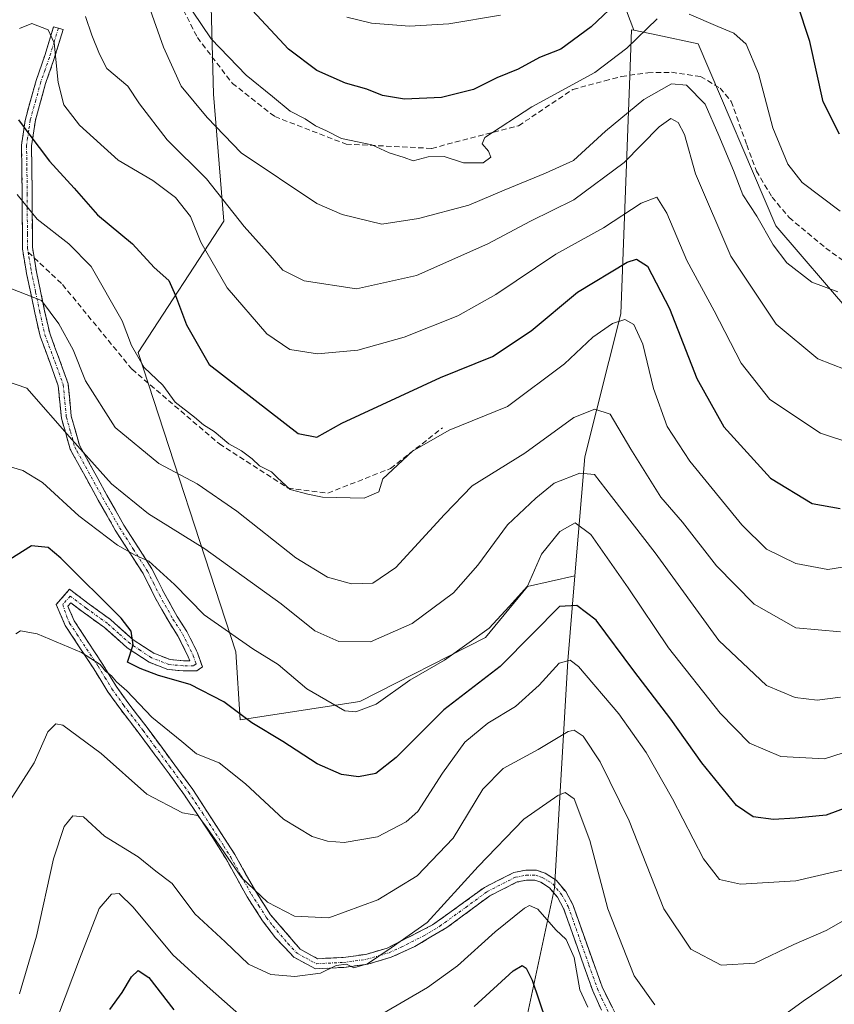
# Model space of a CAD drawing. Units: metres. Extents: x 579728 to 583149, y 4765911 to 4768265.
# Drawn here: x 581270 to 581422, y 4766252 to 4766436 of the extents above; entities that cross this region are included whole.
import ezdxf

# ---------------------------------------------------------------- set-up
doc = ezdxf.new("R2010")
doc.units = ezdxf.units.M
doc.header["$MEASUREMENT"] = 0
doc.linetypes.add('TRAZO_Y_PUNTO', pattern=[1, 0.5, -0.25, 0, -0.25])
doc.linetypes.add('TRAZOSX2', pattern=[1.5, 1, -0.5])
for name, color, linetype, lineweight in [('Arbolado forestal CxS', 92, 'Continuous', 0), ('Camino', 19, 'TRAZOSX2', 0), ('Camino Cxs', 19, 'Continuous', 0), ('Camino eje', 19, 'TRAZO_Y_PUNTO', 0), ('Curva de nivel maestra', 36, 'Continuous', 30), ('Curva de nivel normal', 36, 'Continuous', 0), ('Senda', 19, 'TRAZOSX2', 0)]:
    doc.layers.add(name, color=color, linetype=linetype, lineweight=lineweight)

# ---------------------------------------------------------------- blocks, each defined once
blk = doc.blocks.new('*U193')
at = {"layer": 'Curva de nivel normal', "color": 36, "linetype": 'Continuous', "lineweight": 0}
blk.add_polyline3d([(581282.04, 4766436.67, 335), (581283.22, 4766433.2, 335), (581284.65, 4766429.64, 335), (581286.03, 4766426.98, 335), (581289.93, 4766423.64, 335), (581292.1, 4766420.31, 335), (581297.34, 4766413.6, 335), (581304.68, 4766406.31, 335), (581311.72, 4766397.34, 335), (581316.62, 4766391.91, 335), (581318.96, 4766389.18, 335), (581322.94, 4766387.2, 335), (581332.76, 4766385.7, 335), (581344.02, 4766388.18, 335), (581357.35, 4766394.09, 335), (581365.35, 4766398.38, 335), (581373.42, 4766402.38, 335), (581382.86, 4766409.36, 335), (581389.45, 4766416.06, 335), (581391.58, 4766417.58, 335), (581392.97, 4766416.86, 335), (581394.15, 4766414.6, 335), (581396.22, 4766407.24, 335), (581402.86, 4766391.79, 335), (581411.34, 4766379.1, 335), (581419.12, 4766372.61, 335), (581426.82, 4766369.57, 335)], dxfattribs=at)
blk = doc.blocks.new('*U209')
at = {"layer": 'Curva de nivel normal', "color": 36, "linetype": 'Continuous', "lineweight": 0}
blk.add_polyline3d([(581427.19, 4766299.83, 305), (581420.35, 4766297.66, 305), (581412.18, 4766298.11, 305), (581406.36, 4766300.63, 305), (581400.83, 4766306.24, 305), (581391.16, 4766318.49, 305), (581383.63, 4766329.7, 305), (581376.6, 4766339.7, 305), (581373.71, 4766341.89, 305), (581370.84, 4766340.26, 305), (581367.37, 4766336, 305), (581364.74, 4766330, 305), (581361.37, 4766326.19, 305), (581357.57, 4766322.14, 305), (581349.21, 4766316.16, 305), (581342.76, 4766312.38, 305), (581336.47, 4766307.93, 305), (581332.62, 4766306.45, 305), (581330.55, 4766306.66, 305), (581323.47, 4766310.79, 305), (581318.12, 4766315.32, 305), (581313.32, 4766318.26, 305), (581304.21, 4766324.66, 305), (581298.7, 4766330.32, 305), (581293.9, 4766334.69, 305), (581291.29, 4766335.84, 305), (581288.02, 4766337.68, 305), (581280.77, 4766343.19, 305), (581273.96, 4766349.44, 305), (581270.31, 4766351.66, 305), (581265.52, 4766353.04, 305)], dxfattribs=at)
blk = doc.blocks.new('*U217')
at = {"layer": 'Curva de nivel normal', "color": 36, "linetype": 'Continuous', "lineweight": 0}
blk.add_polyline3d([(581269.66, 4766434.44, 330), (581271.96, 4766435.37, 330), (581275.06, 4766434.19, 330), (581276.14, 4766431.74, 330), (581276.88, 4766424.33, 330), (581277.99, 4766420.16, 330), (581280.9, 4766416.36, 330), (581288.14, 4766409.76, 330), (581294.6, 4766405.96, 330), (581298.84, 4766402.8, 330), (581301.66, 4766399.24, 330), (581303.64, 4766394.44, 330), (581308.52, 4766385.89, 330), (581315.96, 4766377.24, 330), (581320.28, 4766374.32, 330), (581325.47, 4766373.53, 330), (581333.01, 4766374.19, 330), (581341.69, 4766376.62, 330), (581351.73, 4766380.64, 330), (581358.85, 4766384.6, 330), (581370.06, 4766392.18, 330), (581379.03, 4766397.14, 330), (581386.04, 4766401.73, 330), (581388.96, 4766402.87, 330), (581390.88, 4766399.87, 330), (581394.62, 4766391, 330), (581399.73, 4766381.6, 330), (581404.75, 4766371.79, 330), (581410.12, 4766364.94, 330), (581419.64, 4766358.68, 330), (581425.84, 4766356.59, 330)], dxfattribs=at)
blk = doc.blocks.new('*U219')
at = {"layer": 'Curva de nivel normal', "color": 36, "linetype": 'Continuous', "lineweight": 0}
blk.add_polyline3d([(581267.41, 4766289.12, 290), (581272.4, 4766296.93, 290), (581274.98, 4766302.72, 290), (581276.47, 4766304.25, 290), (581277.79, 4766303.96, 290), (581284.98, 4766298.64, 290), (581293.49, 4766291.04, 290), (581300.19, 4766287.56, 290), (581303.04, 4766287.07, 290), (581304.52, 4766285.04, 290), (581307.35, 4766281.09, 290), (581311.25, 4766275.46, 290), (581316.12, 4766270.82, 290), (581321.17, 4766268.21, 290), (581327.6, 4766267.92, 290), (581336.74, 4766271.26, 290), (581344.12, 4766275.76, 290), (581350.86, 4766282.84, 290), (581356.4, 4766292.01, 290), (581360.23, 4766295.88, 290), (581366.74, 4766299.4, 290), (581372.36, 4766302.82, 290), (581373.5, 4766303.03, 290), (581375.17, 4766301.92, 290), (581378.36, 4766297.14, 290), (581383.79, 4766286.06, 290), (581390.28, 4766269.61, 290), (581395.32, 4766262.01, 290), (581401.03, 4766259.03, 290), (581407.36, 4766259.42, 290), (581414.61, 4766262.9, 290), (581420.67, 4766265.52, 290), (581428.79, 4766270.17, 290)], dxfattribs=at)
blk = doc.blocks.new('*U226')
at = {"layer": 'Curva de nivel normal', "color": 36, "linetype": 'Continuous', "lineweight": 0}
blk.add_polyline3d([(581268.95, 4766321.09, 295), (581269.88, 4766321.66, 295), (581272.97, 4766321.05, 295), (581281.28, 4766317.56, 295), (581284.74, 4766315.36, 295), (581285.78, 4766314.06, 295), (581286.91, 4766313.19, 295), (581287.83, 4766312.09, 295), (581289.73, 4766310.42, 295), (581294.46, 4766305.49, 295), (581300.07, 4766300.92, 295), (581302.81, 4766298.6, 295), (581307.02, 4766296.9, 295), (581311.99, 4766293, 295), (581319.09, 4766286.36, 295), (581324.45, 4766283.1, 295), (581327.35, 4766282.24, 295), (581330.44, 4766281.99, 295), (581336.66, 4766283.07, 295), (581342.06, 4766285.87, 295), (581344.23, 4766287.83, 295), (581348.86, 4766294.97, 295), (581353.06, 4766300.82, 295), (581357.34, 4766304.37, 295), (581362.54, 4766307.48, 295), (581366.98, 4766311.46, 295), (581370.69, 4766315.56, 295), (581372.73, 4766316.16, 295), (581374.33, 4766314.97, 295), (581381.89, 4766306.13, 295), (581386.99, 4766298.84, 295), (581391.92, 4766290.2, 295), (581397.75, 4766278.94, 295), (581400.71, 4766275.1, 295), (581404.64, 4766274.22, 295), (581415.03, 4766274.83, 295), (581425.51, 4766277.28, 295)], dxfattribs=at)
blk = doc.blocks.new('*U230')
at = {"layer": 'Curva de nivel normal', "color": 36, "linetype": 'Continuous', "lineweight": 0}
blk.add_polyline3d([(581422.86, 4766385.15, 340), (581418.02, 4766386.96, 340), (581413.33, 4766390.59, 340), (581410.74, 4766393.95, 340), (581407.72, 4766399.31, 340), (581405.11, 4766403.27, 340), (581403.34, 4766407.83, 340), (581400.59, 4766414.42, 340), (581398.02, 4766420.3, 340), (581394.57, 4766423.85, 340), (581391.72, 4766424.08, 340), (581386.57, 4766421.13, 340), (581379.36, 4766415.21, 340), (581373.36, 4766409.72, 340), (581368.12, 4766407.33, 340), (581360.43, 4766404.15, 340), (581353.79, 4766401.35, 340), (581344.35, 4766398.87, 340), (581337.51, 4766397.8, 340), (581330.05, 4766399.61, 340), (581325.3, 4766401.69, 340), (581311.17, 4766411.18, 340), (581304.78, 4766417.77, 340), (581299.95, 4766423.63, 340), (581296.64, 4766430.96, 340), (581293.79, 4766438.9, 340)], dxfattribs=at)
blk = doc.blocks.new('*U242')
at = {"layer": 'Curva de nivel normal', "color": 36, "linetype": 'Continuous', "lineweight": 0}
blk.add_polyline3d([(581266.58, 4766386.32, 315), (581273.79, 4766383.51, 315), (581277.05, 4766379.12, 315), (581279.69, 4766374.28, 315), (581282.01, 4766368.45, 315), (581287.57, 4766359.71, 315), (581295.74, 4766352.98, 315), (581302.95, 4766349.15, 315), (581310.34, 4766344.06, 315), (581321.38, 4766335.33, 315), (581327.3, 4766331.67, 315), (581331.81, 4766330.43, 315), (581335.84, 4766330.56, 315), (581340.15, 4766333.49, 315), (581349.25, 4766343.46, 315), (581354.4, 4766348.77, 315), (581364.27, 4766354.89, 315), (581373.45, 4766361.58, 315), (581377.39, 4766363.17, 315), (581380.23, 4766362.2, 315), (581384.11, 4766355.69, 315), (581389.74, 4766346.65, 315), (581393.8, 4766341.99, 315), (581400.15, 4766333.8, 315), (581407.22, 4766326.64, 315), (581415.03, 4766322.21, 315), (581423.36, 4766321.44, 315)], dxfattribs=at)
blk = doc.blocks.new('*U245')
at = {"layer": 'Curva de nivel normal', "color": 36, "linetype": 'Continuous', "lineweight": 0}
for points in [[(581269.68, 4766253.69, 285), (581272.82, 4766264.48, 285), (581276.02, 4766278.97, 285), (581278.03, 4766284.97, 285), (581279.68, 4766287.02, 285), (581281.62, 4766286.8, 285), (581285.59, 4766283.2, 285), (581291.89, 4766279.34, 285), (581295.18, 4766276.62, 285), (581298.26, 4766274.31, 285), (581302.52, 4766268.67, 285), (581308.2, 4766263.38, 285), (581312.52, 4766259.19, 285), (581316.74, 4766257.27, 285), (581321.23, 4766256.91, 285), (581326.03, 4766257.55, 285), (581328.96, 4766258.99, 285), (581330.91, 4766259.19, 285), (581332.27, 4766258.55, 285), (581334.8, 4766259.28, 285), (581339.26, 4766262.28, 285), (581345.98, 4766267.03, 285), (581355.54, 4766277.53, 285), (581364.11, 4766286.35, 285), (581370.42, 4766290.8, 285), (581371.8, 4766291.38, 285), (581373.5, 4766290.21, 285), (581376.41, 4766282.4, 285), (581379.84, 4766269.55, 285), (581384.76, 4766257.06, 285), (581388.63, 4766251.58, 285)], [(581407.92, 4766246.1, 285), (581416.36, 4766252.28, 285), (581430.97, 4766262.21, 285), (581439.16, 4766268.91, 285), (581445.28, 4766272.18, 285), (581446.42, 4766270.05, 285), (581448.22, 4766262.59, 285), (581451.99, 4766255.93, 285), (581456.12, 4766249.4, 285)]]:
    blk.add_polyline3d(points, dxfattribs=at)
blk = doc.blocks.new('*U246')
at = {"layer": 'Curva de nivel normal', "color": 36, "linetype": 'Continuous', "lineweight": 0}
blk.add_polyline3d([(581429.21, 4766334.47, 320), (581421.03, 4766333.16, 320), (581415, 4766334.26, 320), (581409.54, 4766336.91, 320), (581404.88, 4766341.5, 320), (581395.15, 4766353.42, 320), (581390.95, 4766359.88, 320), (581388.39, 4766367, 320), (581386.35, 4766375.35, 320), (581384.7, 4766379, 320), (581382.98, 4766379.95, 320), (581380.7, 4766379.23, 320), (581377.03, 4766376.62, 320), (581371.69, 4766371.63, 320), (581361.02, 4766363.65, 320), (581350.1, 4766359.22, 320), (581343.24, 4766355.3, 320), (581337.66, 4766350.09, 320), (581336.96, 4766347.7, 320), (581334.2, 4766346.49, 320), (581326.41, 4766346.65, 320), (581323.65, 4766347.25, 320), (581320.35, 4766348.14, 320), (581317.98, 4766350.27, 320), (581316.83, 4766351.45, 320), (581314.58, 4766352.54, 320), (581313.22, 4766353.84, 320), (581311.22, 4766355.34, 320), (581308.87, 4766356.68, 320), (581306.12, 4766358.96, 320), (581304.1, 4766360.23, 320), (581302.4, 4766361.68, 320), (581298.79, 4766364.47, 320), (581296.47, 4766367.64, 320), (581292.98, 4766370.99, 320), (581290.66, 4766375.07, 320), (581288.9, 4766379.68, 320), (581283.06, 4766389.87, 320), (581278.92, 4766394.09, 320), (581272.97, 4766398.72, 320), (581269.23, 4766403.38, 320)], dxfattribs=at)
blk = doc.blocks.new('*U255')
at = {"layer": 'Curva de nivel maestra', "color": 36, "linetype": 'Continuous', "lineweight": 30}
blk.add_polyline3d([(581269.46, 4766417.33, 325), (581271.44, 4766414.75, 325), (581275.25, 4766409.58, 325), (581279.91, 4766404.54, 325), (581284.29, 4766399.58, 325), (581290.82, 4766394.11, 325), (581294.87, 4766389.67, 325), (581297.63, 4766387.24, 325), (581298.88, 4766384.46, 325), (581300.92, 4766378.93, 325), (581305.2, 4766371.49, 325), (581321.83, 4766358.6, 325), (581325.35, 4766357.89, 325), (581330.02, 4766360.56, 325), (581348.47, 4766369.11, 325), (581358.22, 4766373.02, 325), (581365.47, 4766377.84, 325), (581374.16, 4766385.06, 325), (581383.44, 4766390.7, 325), (581385.17, 4766391.25, 325), (581387.24, 4766389.96, 325), (581391.36, 4766382.01, 325), (581396.48, 4766368.9, 325), (581401.55, 4766359.86, 325), (581410.29, 4766350.24, 325), (581418.07, 4766345.52, 325), (581423.3, 4766344.55, 325)], dxfattribs=at)
blk = doc.blocks.new('*U257')
at = {"layer": 'Curva de nivel maestra', "color": 36, "linetype": 'Continuous', "lineweight": 30}
blk.add_polyline3d([(581427.92, 4766289.78, 300), (581420.67, 4766287.11, 300), (581414.86, 4766286.59, 300), (581410.85, 4766286.29, 300), (581407.03, 4766286.78, 300), (581403.92, 4766288.93, 300), (581397.4, 4766296.9, 300), (581391.63, 4766305.07, 300), (581384.7, 4766314.18, 300), (581377.63, 4766323.61, 300), (581374, 4766326.38, 300), (581370.78, 4766326.19, 300), (581365.74, 4766321.12, 300), (581359.63, 4766314.98, 300), (581349.11, 4766306.87, 300), (581340.21, 4766297.92, 300), (581336.35, 4766294.94, 300), (581333.14, 4766294.3, 300), (581329.96, 4766294.71, 300), (581325.41, 4766296.74, 300), (581318.96, 4766300.92, 300), (581313.16, 4766304.39, 300), (581307.91, 4766308.33, 300), (581301.63, 4766311.57, 300), (581295.66, 4766313.27, 300), (581292.28, 4766314.56, 300), (581289.91, 4766315.8, 300), (581290.95, 4766319.02, 300), (581290.57, 4766321.57, 300), (581288.68, 4766323.99, 300), (581277.42, 4766335.25, 300), (581275.02, 4766337.26, 300), (581271.91, 4766337.54, 300), (581265.4, 4766333.51, 300)], dxfattribs=at)

msp = doc.modelspace()

# ---------------------------------------------------------------- linework, layer by layer
at = {"layer": 'Arbolado forestal CxS', "color": 92, "linetype": 'Continuous', "lineweight": 0}
for points in [[(581266.96, 4766505.46, 360.72), (581286.04, 4766506.01, 358.77), (581300.85, 4766501.24, 357.77), (581312.49, 4766493.31, 356.81), (581314.08, 4766482.73, 355.12), (581308.83, 4766475.02, 355.05), (581304.73, 4766469.02, 352.76), (581305.99, 4766422.12, 341.81), (581307.95, 4766398.39, 333.58), (581291.86, 4766373.74, 320.19), (581310.16, 4766317.74, 302.92), (581310.95, 4766304.96, 298.74), (581333.37, 4766308.43, 303.93), (581356.93, 4766320.41, 301.24), (581364.78, 4766329.92, 301.52), (581373.63, 4766331.97, 300.11), (581372.3, 4766316.05, 293.77), (581369.84, 4766273.46, 281.15), (581357.82, 4766217.52, 263.62)], [(581308.83, 4766475.02, 355.05), (581304.73, 4766469.02, 352.76), (581305.99, 4766422.12, 341.81), (581307.95, 4766398.39, 333.58), (581291.86, 4766373.74, 320.19), (581310.16, 4766317.74, 302.92), (581310.95, 4766304.96, 298.74), (581333.37, 4766308.43, 303.93), (581356.93, 4766320.41, 301.24), (581364.78, 4766329.92, 301.52), (581373.63, 4766331.97, 300.11)], [(581308.83, 4766475.02, 355.05), (581304.73, 4766469.02, 352.76), (581305.99, 4766422.12, 341.81), (581307.95, 4766398.39, 333.58), (581291.86, 4766373.74, 320.19), (581310.16, 4766317.74, 302.92), (581310.95, 4766304.96, 298.74), (581333.37, 4766308.43, 303.93), (581356.93, 4766320.41, 301.24), (581364.78, 4766329.92, 301.52), (581373.63, 4766331.97, 300.11)], [(581308.83, 4766475.02, 355.05), (581321.38, 4766471.27, 358.99), (581328.41, 4766466.73, 360.23), (581341.64, 4766458.46, 361.28), (581357.34, 4766451.02, 359.67), (581370.98, 4766450.61, 356.83), (581381.73, 4766441.93, 347.9), (581384.7, 4766434.13, 343.5)], [(581308.83, 4766475.02, 355.05), (581321.38, 4766471.27, 358.99), (581328.41, 4766466.73, 360.23), (581341.64, 4766458.46, 361.28), (581357.34, 4766451.02, 359.67), (581370.98, 4766450.61, 356.83), (581381.73, 4766441.93, 347.9), (581384.7, 4766434.13, 343.5)], [(581565.64, 4766232.75, 299.23), (581579.4, 4766260.26, 308.9), (581577.55, 4766309.19, 323.29), (581566.7, 4766327.98, 323.14), (581564.32, 4766327.7, 322.66), (581551.99, 4766326.29, 322.8), (581528.91, 4766327.53, 320.07), (581495.81, 4766324.8, 323.07), (581476.55, 4766345.72, 320.96), (581439.33, 4766364.75, 331.25), (581411.26, 4766397.49, 340.87), (581396.73, 4766431.59, 342.29), (581389.18, 4766433.18, 342.47), (581384.7, 4766434.13, 343.5), (581381.73, 4766441.93, 347.9)], [(581357.82, 4766217.52, 263.62), (581369.84, 4766273.46, 281.15), (581372.3, 4766316.05, 293.77), (581373.63, 4766331.97, 300.11), (581375.48, 4766354.21, 310.47), (581382.22, 4766381.01, 319.59), (581383.86, 4766423.92, 339.22), (581384.26, 4766434.22, 343.64), (581384.7, 4766434.13, 343.5), (581389.18, 4766433.18, 342.47), (581396.73, 4766431.59, 342.29), (581411.26, 4766397.49, 340.87), (581439.33, 4766364.75, 331.25), (581476.55, 4766345.72, 320.96), (581495.81, 4766324.8, 323.07), (581528.91, 4766327.53, 320.07), (581551.99, 4766326.29, 322.8), (581564.32, 4766327.7, 322.66), (581566.7, 4766327.98, 323.14), (581577.55, 4766309.19, 323.29), (581579.4, 4766260.26, 308.9), (581565.64, 4766232.75, 299.23)], [(581384.7, 4766434.13, 343.5), (581384.26, 4766434.22, 343.64), (581383.86, 4766423.92, 339.22), (581382.22, 4766381.01, 319.59), (581375.48, 4766354.21, 310.47), (581373.63, 4766331.97, 300.11)], [(581384.7, 4766434.13, 343.5), (581384.26, 4766434.22, 343.64), (581383.86, 4766423.92, 339.22), (581382.22, 4766381.01, 319.59), (581375.48, 4766354.21, 310.47), (581373.63, 4766331.97, 300.11)], [(581384.7, 4766434.13, 343.5), (581389.18, 4766433.18, 342.47), (581396.73, 4766431.59, 342.29), (581411.26, 4766397.49, 340.87), (581439.33, 4766364.75, 331.25), (581476.55, 4766345.72, 320.96), (581495.81, 4766324.8, 323.07), (581528.91, 4766327.53, 320.07), (581551.99, 4766326.29, 322.8), (581564.32, 4766327.7, 322.66), (581566.7, 4766327.98, 323.14), (581577.55, 4766309.19, 323.29), (581579.4, 4766260.26, 308.9), (581565.64, 4766232.75, 299.23), (581550.03, 4766209.2, 290.29), (581540.51, 4766189.63, 280.87), (581541.57, 4766167.41, 270.99), (581533.4, 4766153.43, 262.24), (581527.9, 4766136.31, 251.9), (581530.96, 4766116.14, 245.08), (581536.44, 4766096.79, 242.67)], [(581384.7, 4766434.13, 343.5), (581389.18, 4766433.18, 342.47), (581396.73, 4766431.59, 342.29), (581411.26, 4766397.49, 340.87), (581439.33, 4766364.75, 331.25), (581476.55, 4766345.72, 320.96), (581495.81, 4766324.8, 323.07), (581528.91, 4766327.53, 320.07), (581551.99, 4766326.29, 322.8), (581564.32, 4766327.7, 322.66), (581566.7, 4766327.98, 323.14), (581577.55, 4766309.19, 323.29), (581579.4, 4766260.26, 308.9), (581565.64, 4766232.75, 299.23), (581550.03, 4766209.2, 290.29), (581540.51, 4766189.63, 280.87), (581541.57, 4766167.41, 270.99), (581533.4, 4766153.43, 262.24), (581527.9, 4766136.31, 251.9), (581530.96, 4766116.14, 245.08), (581536.44, 4766096.79, 242.67)], [(581373.63, 4766331.97, 300.11), (581372.3, 4766316.05, 293.77), (581369.84, 4766273.46, 281.15), (581357.82, 4766217.52, 263.62), (581362.32, 4766190.78, 254.11), (581357.76, 4766167.95, 248.9)], [(581373.63, 4766331.97, 300.11), (581372.3, 4766316.05, 293.77), (581369.84, 4766273.46, 281.15), (581357.82, 4766217.52, 263.62), (581362.32, 4766190.78, 254.11), (581357.76, 4766167.95, 248.9)]]:
    msp.add_polyline3d(points, dxfattribs=at)
msp.add_polyline3d([(581310.95, 4766304.96, 298.74), (581310.16, 4766317.74, 302.92), (581291.86, 4766373.74, 320.19), (581307.95, 4766398.39, 333.58), (581305.99, 4766422.12, 341.81), (581304.73, 4766469.02, 352.76), (581308.83, 4766475.02, 355.05), (581321.38, 4766471.27, 358.99), (581328.41, 4766466.73, 360.23), (581341.64, 4766458.46, 361.28), (581357.34, 4766451.02, 359.67), (581370.98, 4766450.61, 356.83), (581381.73, 4766441.93, 347.9), (581384.7, 4766434.13, 343.5), (581384.26, 4766434.22, 343.64), (581383.86, 4766423.92, 339.22), (581382.22, 4766381.01, 319.59), (581375.48, 4766354.21, 310.47), (581373.63, 4766331.97, 300.11), (581364.78, 4766329.92, 301.52), (581356.93, 4766320.41, 301.24), (581333.37, 4766308.43, 303.93), (581310.95, 4766304.96, 298.74)], close=True, dxfattribs=at)
at = {"layer": 'Camino', "color": 19, "linetype": 'TRAZOSX2', "lineweight": 0}
for points in [[(581378.61, 4766250.58), (581376.99, 4766254.23), (581375.4, 4766258.74), (581371.53, 4766269.63), (581370.37, 4766271.74), (581368.87, 4766273.54), (581367.26, 4766274.55), (581366.16, 4766274.93), (581364.61, 4766274.93), (581362.84, 4766274.61), (581357.7, 4766272), (581349.7, 4766266.1), (581343.67, 4766262.52), (581339.22, 4766260.5), (581334.87, 4766259.21), (581330.41, 4766258.62), (581325.05, 4766258.35), (581321.04, 4766260.52), (581317.59, 4766264.17), (581315.18, 4766267.36), (581312.27, 4766271.84), (581308.4, 4766278.8), (581305.86, 4766282.89), (581300.57, 4766290.85), (581297.7, 4766294.84), (581292.07, 4766302.4), (581288.42, 4766307.13), (581286.2, 4766310.25), (581283.58, 4766314.51), (581280.96, 4766318.49), (581278.22, 4766322.63), (581276.54, 4766326.59), (581279.02, 4766329.43), (581282.71, 4766326.63), (581286.72, 4766323.74), (581290.97, 4766319.98), (581294.79, 4766317.44), (581297.86, 4766316.25), (581300.36, 4766316.04), (581301.54, 4766316.04), (581301.27, 4766316.79), (581299.37, 4766320.6), (581297.6, 4766323.36), (581295.03, 4766327.93), (581292.81, 4766332.36), (581287.6, 4766340.47), (581284.41, 4766346.13), (581279.97, 4766354.18), (581279.14, 4766355.69), (581277.51, 4766361.5), (581276.92, 4766367.51), (581275.4, 4766371.76), (581273.52, 4766376.83), (581272.53, 4766381.21), (581271, 4766388.54), (581270.79, 4766389.79), (581270.21, 4766393.17), (581270.19, 4766399.24), (581270.18, 4766403.04), (581270.05, 4766412.61), (581270.7, 4766417.24), (581272.78, 4766424.72), (581274.4, 4766429.41), (581276.04, 4766434.74), (581276.94, 4766434.49)], [(581276.94, 4766434.49), (581277.84, 4766434.24), (581276.12, 4766428.64), (581274.56, 4766424.16), (581272.64, 4766417.28), (581271.92, 4766412.48), (581272.04, 4766403.93), (581272.08, 4766393.5), (581272.41, 4766391.5)], [(581272.41, 4766391.5), (581272.84, 4766388.88), (581274.36, 4766381.6), (581275.32, 4766377.36), (581277.16, 4766372.4), (581278.76, 4766367.92), (581279.36, 4766361.84), (581280.88, 4766356.4), (581286.04, 4766347.04), (581289.21, 4766341.43), (581294.44, 4766333.28), (581296.68, 4766328.8), (581299.2, 4766324.32), (581301, 4766321.52), (581303, 4766317.52), (581303.92, 4766314.88), (581302.88, 4766314.16), (581300.28, 4766314.16), (581297.44, 4766314.4), (581293.92, 4766315.76), (581289.83, 4766318.49), (581285.55, 4766322.27), (581281.6, 4766325.12), (581279.28, 4766326.88), (581278.72, 4766326.24), (581279.88, 4766323.52), (581285.16, 4766315.52), (581287.76, 4766311.28), (581289.92, 4766308.24), (581293.56, 4766303.52), (581302.11, 4766291.92), (581310, 4766279.76), (581313.88, 4766272.8), (581316.68, 4766268.48), (581322.24, 4766262), (581325.48, 4766260.24), (581330.24, 4766260.48), (581334.48, 4766261.04), (581338.52, 4766262.24), (581347, 4766266.56), (581356.72, 4766273.6), (581362.24, 4766276.4), (581364.44, 4766276.8), (581366.48, 4766276.8), (581368.08, 4766276.24), (581370.12, 4766274.96), (581371.92, 4766272.8), (581373.24, 4766270.4), (581377.16, 4766259.36), (581378.72, 4766254.96), (581382.64, 4766247.12)]]:
    msp.add_lwpolyline(points, dxfattribs=at)
at = {"layer": 'Camino Cxs', "color": 19, "linetype": 'Continuous', "lineweight": 0}
msp.add_polyline3d([(581378.61, 4766250.58, 280.6), (581376.99, 4766254.23, 280.54), (581375.4, 4766258.74, 280.04), (581374.11, 4766262.37, 280.44), (581372.82, 4766266, 280.67), (581371.53, 4766269.63, 280.66), (581370.37, 4766271.74, 280.66), (581368.87, 4766273.54, 280.91), (581367.26, 4766274.55, 281.07), (581366.16, 4766274.93, 281.18), (581364.61, 4766274.93, 281.48), (581362.84, 4766274.61, 281.76), (581360.27, 4766273.31, 282.02), (581357.7, 4766272, 282.4), (581353.7, 4766269.05, 283.08), (581349.7, 4766266.1, 283.63), (581346.69, 4766264.31, 283.73), (581343.67, 4766262.52, 283.94), (581339.22, 4766260.5, 284.31), (581334.87, 4766259.21, 284.74), (581330.41, 4766258.62, 285.17), (581327.73, 4766258.49, 285.3), (581325.05, 4766258.35, 285.44), (581321.04, 4766260.52, 286.7), (581319.32, 4766262.35, 287.34), (581317.59, 4766264.17, 287.87), (581315.18, 4766267.36, 288.68), (581313.73, 4766269.6, 288.96), (581312.27, 4766271.84, 289.33), (581310.34, 4766275.32, 289.79), (581308.4, 4766278.8, 289.69), (581305.86, 4766282.89, 289.81), (581303.22, 4766286.87, 290.17), (581300.57, 4766290.85, 290.73), (581297.7, 4766294.84, 291.82), (581294.89, 4766298.62, 292.18), (581292.07, 4766302.4, 292.92), (581290.25, 4766304.77, 293.15), (581288.42, 4766307.13, 293.49), (581286.2, 4766310.25, 293.95), (581284.89, 4766312.38, 294.31), (581283.58, 4766314.51, 294.8), (581280.96, 4766318.49, 295.24), (581278.22, 4766322.63, 296.51), (581276.54, 4766326.59, 297.18), (581279.02, 4766329.43, 298.49), (581282.71, 4766326.63, 298.94), (581286.72, 4766323.74, 299.39), (581288.85, 4766321.86, 299.48), (581290.97, 4766319.98, 299.76), (581294.79, 4766317.44, 300.06), (581297.86, 4766316.25, 300.44), (581300.36, 4766316.04, 300.88), (581301.54, 4766316.04, 301.11), (581301.27, 4766316.79, 301.21), (581299.37, 4766320.6, 301.89), (581297.6, 4766323.36, 302.14), (581296.32, 4766325.65, 302.38), (581295.03, 4766327.93, 302.88), (581292.81, 4766332.36, 304.3), (581290.21, 4766336.42, 305.05), (581287.6, 4766340.47, 305.76), (581286.01, 4766343.3, 306.2), (581284.41, 4766346.13, 307.34), (581282.19, 4766350.16, 308.59), (581279.97, 4766354.18, 308.83), (581279.14, 4766355.69, 309.19), (581278.33, 4766358.6, 310.07), (581277.51, 4766361.5, 310.52), (581277.22, 4766364.51, 311.03), (581276.92, 4766367.51, 311.32), (581275.4, 4766371.76, 311.87), (581274.46, 4766374.3, 312.59), (581273.52, 4766376.83, 313.39), (581272.53, 4766381.21, 314.22), (581271.77, 4766384.88, 314.89), (581271, 4766388.54, 315.74), (581270.79, 4766389.79, 316.09), (581270.21, 4766393.17, 317.04), (581270.2, 4766396.21, 318.21), (581270.19, 4766399.24, 319.35), (581270.18, 4766403.04, 320.56), (581270.12, 4766407.83, 322.39), (581270.05, 4766412.61, 324.03), (581270.7, 4766417.24, 325.24), (581271.74, 4766420.98, 325.83), (581272.78, 4766424.72, 326.95), (581274.4, 4766429.41, 329.07), (581275.22, 4766432.07, 329.7), (581276.04, 4766434.74, 330.55), (581277.84, 4766434.24, 331.4), (581276.98, 4766431.44, 330.41), (581276.12, 4766428.64, 329.87), (581274.56, 4766424.16, 327.99), (581273.6, 4766420.72, 326.95), (581272.64, 4766417.28, 325.99), (581271.92, 4766412.48, 324.41), (581271.98, 4766408.21, 323.13), (581272.04, 4766403.93, 321.59), (581272.05, 4766400.45, 320.43), (581272.07, 4766396.98, 319.02), (581272.08, 4766393.5, 317.25), (581272.84, 4766388.88, 315.84), (581273.6, 4766385.24, 315.1), (581274.36, 4766381.6, 314.61), (581275.32, 4766377.36, 313.97), (581276.24, 4766374.88, 312.99), (581277.16, 4766372.4, 312.49), (581278.76, 4766367.92, 312.51), (581279.06, 4766364.88, 311.9), (581279.36, 4766361.84, 311.21), (581280.12, 4766359.12, 310.7), (581280.88, 4766356.4, 309.92), (581282.6, 4766353.28, 309.74), (581284.32, 4766350.16, 309.44), (581286.04, 4766347.04, 308.21), (581287.63, 4766344.24, 307.34), (581289.21, 4766341.43, 306.78), (581291.83, 4766337.36, 305.79), (581294.44, 4766333.28, 304.93), (581295.56, 4766331.04, 304.19), (581296.68, 4766328.8, 303.47), (581297.94, 4766326.56, 303.31), (581299.2, 4766324.32, 303.05), (581301, 4766321.52, 302.64), (581303, 4766317.52, 301.62), (581303.92, 4766314.88, 301.25), (581302.88, 4766314.16, 300.95), (581300.28, 4766314.16, 300.46), (581297.44, 4766314.4, 299.89), (581293.92, 4766315.76, 299.26), (581289.83, 4766318.49, 299.16), (581287.69, 4766320.38, 298.87), (581285.55, 4766322.27, 298.64), (581281.6, 4766325.12, 298.22), (581279.28, 4766326.88, 297.95), (581278.72, 4766326.24, 297.66), (581279.88, 4766323.52, 297.38), (581282.52, 4766319.52, 296.35), (581285.16, 4766315.52, 295.79), (581287.76, 4766311.28, 294.83), (581289.92, 4766308.24, 294.15), (581291.74, 4766305.88, 293.85), (581293.56, 4766303.52, 293.79), (581296.41, 4766299.65, 292.88), (581299.26, 4766295.79, 292.38), (581302.11, 4766291.92, 291.25), (581304.74, 4766287.87, 290.84), (581307.37, 4766283.81, 290.62), (581310, 4766279.76, 290.71), (581311.94, 4766276.28, 290.62), (581313.88, 4766272.8, 290.04), (581315.28, 4766270.64, 289.76), (581316.68, 4766268.48, 289.65), (581319.46, 4766265.24, 288.57), (581322.24, 4766262, 287.46), (581325.48, 4766260.24, 286.45), (581330.24, 4766260.48, 286.17), (581334.48, 4766261.04, 285.78), (581338.52, 4766262.24, 285.45), (581342.76, 4766264.4, 285.16), (581347, 4766266.56, 284.82), (581350.24, 4766268.91, 284.25), (581353.48, 4766271.25, 283.91), (581356.72, 4766273.6, 282.93), (581359.48, 4766275, 282.71), (581362.24, 4766276.4, 282.19), (581364.44, 4766276.8, 281.78), (581366.48, 4766276.8, 281.34), (581368.08, 4766276.24, 281.29), (581370.12, 4766274.96, 281.1), (581371.92, 4766272.8, 281.03), (581373.24, 4766270.4, 281.56), (581374.55, 4766266.72, 281.61), (581375.85, 4766263.04, 281.32), (581377.16, 4766259.36, 281), (581378.72, 4766254.96, 281.34), (581380.68, 4766251.04, 281.3)], dxfattribs=at)
at = {"layer": 'Camino eje', "color": 19, "linetype": 'TRAZO_Y_PUNTO', "lineweight": 0}
for points in [[(581276.94, 4766434.49), (581276.15, 4766431.91), (581275.26, 4766429.02), (581274.45, 4766426.7), (581273.67, 4766424.44), (581272.71, 4766421), (581271.67, 4766417.26), (581271.51, 4766416.16), (581271.38, 4766415.27), (581271.19, 4766413.97), (581270.99, 4766412.55), (581271.05, 4766408.27), (581271.11, 4766403.49), (581271.12, 4766400.9), (581271.14, 4766395.96), (581271.15, 4766393.34), (581271.28, 4766392.57)], [(581271.28, 4766392.57), (581271.44, 4766391.65), (581271.77, 4766389.64), (581271.9, 4766388.86), (581272.69, 4766385.05), (581273.45, 4766381.41), (581274.42, 4766377.1), (581276.28, 4766372.08), (581277.84, 4766367.72), (581278.44, 4766361.67), (581279.2, 4766358.95), (581280.01, 4766356.05), (581280.43, 4766355.29), (581285.23, 4766346.59), (581286.81, 4766343.78), (581288.41, 4766340.95), (581291.01, 4766336.9), (581293.63, 4766332.82), (581294.75, 4766330.58), (581295.86, 4766328.37), (581298.4, 4766323.84), (581300.19, 4766321.06), (581301.14, 4766319.16), (581302.2, 4766316.97), (581302.73, 4766315.46), (581302.21, 4766315.1), (581300.32, 4766315.1), (581297.65, 4766315.33), (581294.36, 4766316.6), (581292.31, 4766317.97), (581290.4, 4766319.24), (581288.26, 4766321.13), (581286.14, 4766323.01), (581282.16, 4766325.88), (581279.15, 4766328.16), (581277.77, 4766326.58), (581278.47, 4766324.44), (581279.05, 4766323.08), (581280.42, 4766321.01), (581284.37, 4766315.02), (581285.67, 4766312.9), (581286.98, 4766310.77), (581289.17, 4766307.69), (581292.82, 4766302.96), (581294.95, 4766300.06), (581297.77, 4766296.28), (581299.91, 4766293.38), (581301.34, 4766291.39), (581303.99, 4766287.41), (581307.93, 4766281.33), (581309.2, 4766279.28), (581311.14, 4766275.8), (581313.08, 4766272.32), (581314.48, 4766270.16), (581315.93, 4766267.92), (581317.14, 4766266.33), (581319.92, 4766263.09), (581321.64, 4766261.26), (581323.26, 4766260.38), (581325.27, 4766259.3), (581330.33, 4766259.55), (581334.68, 4766260.13), (581338.87, 4766261.37), (581341.1, 4766262.38), (581345.34, 4766264.54), (581348.35, 4766266.33), (581353.21, 4766269.85), (581357.21, 4766272.8), (581362.54, 4766275.51), (581364.53, 4766275.87), (581366.32, 4766275.87), (581367.12, 4766275.59), (581367.67, 4766275.4), (581369.5, 4766274.25), (581371.15, 4766272.27), (581372.39, 4766270.02), (581376.28, 4766259.05), (581377.06, 4766256.85), (581377.86, 4766254.6), (581378.67, 4766252.77), (581380.63, 4766248.85)]]:
    msp.add_lwpolyline(points, dxfattribs=at)
at = {"layer": 'Curva de nivel maestra', "color": 36, "linetype": 'Continuous', "lineweight": 30}
for points in [[(581387.78, 4766445.3, 350), (581376.72, 4766434.76, 350), (581371.02, 4766430.58, 350), (581366.99, 4766429.03, 350), (581363.01, 4766426.84, 350), (581359.02, 4766425.19, 350), (581354.69, 4766423.03, 350), (581348.69, 4766421.52, 350), (581341.76, 4766421.21, 350), (581337.62, 4766421.87, 350), (581334.71, 4766423.09, 350), (581330.68, 4766424.19, 350), (581325.35, 4766426.59, 350), (581320.04, 4766430.55, 350), (581312.4, 4766438.74, 350)], [(581423.16, 4766414.63, 350), (581420.12, 4766420.72, 350), (581417.66, 4766432.03, 350), (581415.28, 4766439.18, 350)], [(581354.8, 4766251.29, 275), (581362.06, 4766258, 275), (581363.8, 4766258.95, 275), (581364.5, 4766258.49, 275), (581365.64, 4766256.21, 275), (581370.78, 4766241.13, 275)], [(581286.6, 4766250.7, 275), (581288.91, 4766253.91, 275), (581290.62, 4766256.85, 275), (581291.88, 4766258.03, 275), (581293.86, 4766256.74, 275), (581298.54, 4766250.64, 275)]]:
    msp.add_polyline3d(points, dxfattribs=at)
at = {"layer": 'Curva de nivel normal', "color": 36, "linetype": 'Continuous', "lineweight": 0}
for points in [[(581389.03, 4766436.24, 345), (581383.36, 4766430.75, 345), (581377.36, 4766426.18, 345), (581365.58, 4766419.79, 345), (581356.76, 4766414.03, 345), (581356.29, 4766412.86, 345), (581357.44, 4766411.49, 345), (581357.9, 4766410.32, 345), (581356.47, 4766409.27, 345), (581352.77, 4766409.27, 345), (581349.18, 4766410.46, 345), (581346.2, 4766410.41, 345), (581343.35, 4766409.64, 345), (581341.65, 4766410.27, 345), (581338.87, 4766411.16, 345), (581335.63, 4766412.65, 345), (581329.96, 4766413.85, 345), (581327.13, 4766415.27, 345), (581325.11, 4766416.2, 345), (581323.15, 4766417.55, 345), (581320.35, 4766418.97, 345), (581317.06, 4766421.69, 345), (581312.1, 4766425.73, 345), (581305.57, 4766432.54, 345), (581302.04, 4766437.67, 345)], [(581330.96, 4766436.59, 355), (581335.59, 4766435.43, 355), (581342.69, 4766434.86, 355), (581350.02, 4766435.32, 355), (581359.7, 4766436.96, 355)], [(581423.28, 4766400.25, 345), (581416.18, 4766405.63, 345), (581413.54, 4766409.02, 345), (581410.71, 4766415.84, 345), (581408.04, 4766426.03, 345), (581405.74, 4766431.54, 345), (581403.43, 4766433.56, 345), (581400.43, 4766434.82, 345), (581395.03, 4766437.1, 345)], [(581264.77, 4766369.24, 310), (581271.02, 4766367.06, 310), (581279.46, 4766357.46, 310), (581286.9, 4766349.15, 310), (581293.83, 4766343.53, 310), (581304.39, 4766336.98, 310), (581318.67, 4766326.7, 310), (581324.96, 4766321.63, 310), (581329.43, 4766319.67, 310), (581335.38, 4766319.61, 310), (581343.17, 4766323, 310), (581350.94, 4766328.78, 310), (581355.5, 4766333.93, 310), (581361.02, 4766341.47, 310), (581366.36, 4766346.46, 310), (581369.76, 4766349.27, 310), (581374.58, 4766351.18, 310), (581377.31, 4766350.92, 310), (581380.5, 4766346.78, 310), (581388.65, 4766336.26, 310), (581400.58, 4766319.85, 310), (581409.54, 4766311.43, 310), (581414.89, 4766309.17, 310), (581419.03, 4766308.68, 310), (581423.36, 4766309.23, 310)], [(581276.95, 4766249.75, 280), (581280.89, 4766260.13, 280), (581284.57, 4766269.63, 280), (581286.87, 4766272.35, 280), (581288.3, 4766272.45, 280), (581290.92, 4766269.87, 280), (581298.36, 4766260.98, 280), (581304.81, 4766255.09, 280), (581312.91, 4766247.89, 280)], [(581337.69, 4766249.98, 280), (581346.04, 4766254.86, 280), (581351.69, 4766258.92, 280), (581358.69, 4766265.26, 280), (581364.2, 4766269.68, 280), (581365.17, 4766270.19, 280), (581366.68, 4766269.49, 280), (581370.06, 4766265.67, 280), (581372, 4766263.83, 280), (581373.52, 4766260.45, 280), (581374.56, 4766254.44, 280), (581376.05, 4766251.19, 280)]]:
    msp.add_polyline3d(points, dxfattribs=at)
at = {"layer": 'Senda', "color": 19, "linetype": 'TRAZOSX2', "lineweight": 0}
for points in [[(581294.24, 4766449.94), (581302.97, 4766432.74), (581309.52, 4766424.17), (581317.46, 4766417.95), (581330.82, 4766412.79), (581346.83, 4766412), (581363.1, 4766416.23), (581373.28, 4766423.04), (581379.24, 4766424.64), (581382.4, 4766425.47), (581387.32, 4766426.16), (581391.72, 4766426.24), (581397.16, 4766425.44), (581400.84, 4766423.28), (581402.92, 4766420.8), (581405.82, 4766412.64), (581407.62, 4766407.75), (581410.56, 4766402.86), (581413.76, 4766399.04), (581420.6, 4766393.33), (581425.46, 4766389.81)], [(581271.28, 4766392.57), (581272.41, 4766391.5)], [(581272.41, 4766391.5), (581277.72, 4766386.49), (581290.73, 4766370.62), (581307.08, 4766356.65), (581319.94, 4766348.39), (581327.4, 4766347.44), (581339.15, 4766352.05), (581348.84, 4766359.67)]]:
    msp.add_lwpolyline(points, dxfattribs=at)

# ---------------------------------------------------------------- block references
at = {"layer": 'Curva de nivel maestra', "color": 36, "linetype": 'Continuous', "lineweight": 30}
for name in ['*U257', '*U255']:
    msp.add_blockref(name, (0, 0), dxfattribs=at)
at = {"layer": 'Curva de nivel normal', "color": 36, "linetype": 'Continuous', "lineweight": 0}
for name in ['*U226', '*U219', '*U246', '*U242', '*U209', '*U230', '*U193', '*U217', '*U245']:
    msp.add_blockref(name, (0, 0), dxfattribs=at)

doc.saveas('drawing.dxf')
